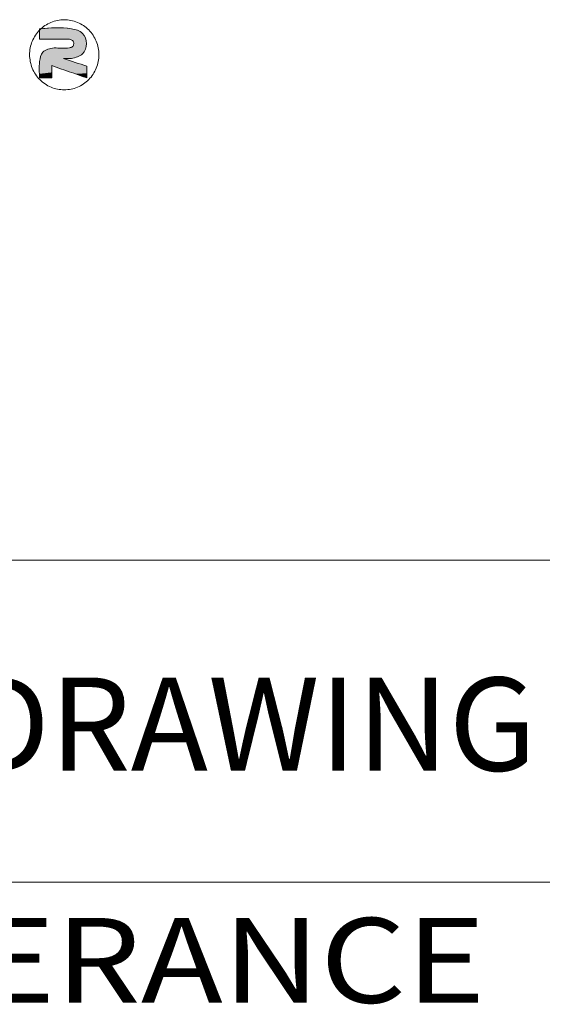
# Model space of a CAD drawing. Extents: x 595 to 2157, y -402 to 676.
# Drawn here: x 1812 to 1868, y -295 to -189 of the extents above; entities that cross this region are included whole.
import ezdxf
from ezdxf.enums import TextEntityAlignment as Align

# ---------------------------------------------------------------- set-up
doc = ezdxf.new("R2010")
doc.units = 0
doc.header["$MEASUREMENT"] = 0
doc.layers.get('0').update_dxf_attribs({"lineweight": 0})
doc.layers.add('qq', color=3, linetype='Continuous', lineweight=0)
doc.styles.add('TEXTSTYLE_0', font='txt', dxfattribs={"width": 0.8})

msp = doc.modelspace()

# ---------------------------------------------------------------- linework, layer by layer
at = {"color": 7, "linetype": 'Continuous', "lineweight": 0}
for p, q in [((2140.728, -247.086), (1600.555, -247.086)), ((2140.728, -281.637), (1600.555, -281.637))]:
    msp.add_line(p, q, dxfattribs=at)
at = {"color": 3, "linetype": 'Continuous', "lineweight": 0}
for points, knots in [([(1817.17, -196.649), (1817.413, -196.635), (1817.9, -196.607), (1818.602, -196.382), (1819.249, -196.033), (1819.815, -195.561), (1820.279, -194.987), (1820.624, -194.332), (1820.837, -193.621), (1820.908, -192.882), (1820.835, -192.144), (1820.622, -191.433), (1820.276, -190.779), (1819.81, -190.205), (1819.243, -189.734), (1818.596, -189.385), (1817.894, -189.169), (1817.164, -189.097), (1816.434, -189.171), (1815.732, -189.387), (1815.085, -189.738), (1814.519, -190.21), (1814.054, -190.784), (1813.709, -191.439), (1813.497, -192.15), (1813.426, -192.889), (1813.499, -193.627), (1813.712, -194.337), (1814.058, -194.992), (1814.523, -195.565), (1815.091, -196.037), (1815.738, -196.384), (1816.44, -196.608), (1816.927, -196.636), (1817.17, -196.649)], [0, 0, 0, 0, 0.7287185, 1.4581302, 2.188821, 2.9211798, 3.6553396, 4.3911594, 5.1282473, 5.8660205, 6.6037938, 7.3408816, 8.0767015, 8.8108613, 9.54322, 10.2739109, 11.0033226, 11.7320411, 12.4607596, 13.1901713, 13.9208621, 14.6532209, 15.3873807, 16.1232005, 16.8602884, 17.5980616, 18.3358348, 19.0729227, 19.8087426, 20.5429024, 21.2752611, 22.005952, 22.7353637, 23.4640822, 23.4640822, 23.4640822, 23.4640822]), ([(1814.522, -190.096), (1815.638, -189.998), (1817.181, -189.862), (1819.253, -190.396), (1819.681, -191.684), (1819.247, -192.983), (1818.386, -193.176), (1817.93, -193.279)], [0, 0, 0, 0, 3.4075316, 4.7141654, 5.8847694, 7.0459818, 8.3551735, 8.3551735, 8.3551735, 8.3551735]), ([(1817.93, -193.279), (1818.386, -193.176), (1819.247, -192.983), (1819.681, -191.684), (1819.253, -190.397), (1817.233, -189.873), (1815.738, -190.003), (1814.671, -190.096)], [0, 0, 0, 0, 1.3091918, 2.4704041, 3.6410081, 4.9476419, 8.206275, 8.206275, 8.206275, 8.206275]), ([(1814.522, -195.366), (1814.486, -194.797), (1814.429, -193.878), (1814.753, -192.368), (1815.617, -192.22), (1816.088, -192.139)], [0, 0, 0, 0, 1.7510243, 2.8286035, 4.1251106, 4.1251106, 4.1251106, 4.1251106]), ([(1816.088, -192.139), (1815.617, -192.22), (1814.753, -192.368), (1814.429, -193.878), (1814.486, -194.797), (1814.522, -195.366)], [0, 0, 0, 0, 1.2965071, 2.3740863, 4.1251106, 4.1251106, 4.1251106, 4.1251106]), ([(1816.088, -192.139), (1816.618, -192.184), (1817.269, -192.24), (1818.096, -192.066), (1818.226, -191.692), (1818.101, -191.311), (1817.848, -191.253), (1817.715, -191.222)], [0, 0, 0, 0, 1.6264786, 1.9994686, 2.3347011, 2.6811196, 3.0636438, 3.0636438, 3.0636438, 3.0636438]), ([(1817.715, -191.222), (1817.848, -191.253), (1818.101, -191.311), (1818.226, -191.692), (1818.096, -192.066), (1817.269, -192.24), (1816.618, -192.184), (1816.088, -192.139)], [0, 0, 0, 0, 0.3825242, 0.7289427, 1.0641752, 1.4371652, 3.0636438, 3.0636438, 3.0636438, 3.0636438])]:
    msp.add_open_spline(points, degree=3, knots=knots, dxfattribs=at)
for points in [[(1814.522, -191.222), (1814.522, -190.847), (1814.522, -190.471), (1814.522, -190.096)], [(1814.671, -190.096), (1814.622, -190.144), (1814.572, -190.192), (1814.522, -190.241)], [(1814.522, -190.241), (1814.522, -190.568), (1814.522, -190.895), (1814.522, -191.222)], [(1817.715, -191.222), (1816.651, -191.222), (1815.586, -191.222), (1814.522, -191.222)], [(1814.522, -191.222), (1815.586, -191.222), (1816.651, -191.222), (1817.715, -191.222)], [(1817.93, -193.279), (1817.654, -193.279), (1817.379, -193.279), (1817.103, -193.279)], [(1817.103, -193.279), (1817.933, -193.559), (1818.763, -193.839), (1819.593, -194.119)], [(1819.593, -194.119), (1818.763, -193.839), (1817.933, -193.559), (1817.103, -193.279)], [(1817.103, -193.279), (1817.379, -193.279), (1817.654, -193.279), (1817.93, -193.279)], [(1815.819, -194.052), (1815.819, -194.49), (1815.819, -194.928), (1815.819, -195.366)], [(1819.593, -195.369), (1818.335, -194.93), (1817.077, -194.491), (1815.819, -194.052)], [(1815.819, -195.366), (1815.819, -194.928), (1815.819, -194.49), (1815.819, -194.052)], [(1815.819, -194.052), (1817.077, -194.491), (1818.335, -194.93), (1819.593, -195.369)], [(1819.593, -194.119), (1819.593, -194.535), (1819.593, -194.952), (1819.593, -195.369)], [(1819.593, -195.369), (1819.593, -194.952), (1819.593, -194.535), (1819.593, -194.119)], [(1815.819, -195.366), (1815.387, -195.366), (1814.955, -195.366), (1814.522, -195.366)], [(1814.522, -195.366), (1814.955, -195.366), (1815.387, -195.366), (1815.819, -195.366)]]:
    msp.add_open_spline(points, degree=3, dxfattribs=at)
for points in [[(1814.636, -190.129), (1817.93, -190.096), (1814.632, -190.132)], [(1817.93, -190.096), (1818.155, -190.135), (1814.632, -190.132)], [(1814.639, -190.126), (1817.93, -190.096), (1814.636, -190.129)], [(1814.642, -190.123), (1817.93, -190.096), (1814.639, -190.126)], [(1814.645, -190.12), (1817.93, -190.096), (1814.642, -190.123)], [(1814.648, -190.117), (1817.93, -190.096), (1814.645, -190.12)], [(1814.652, -190.114), (1817.93, -190.096), (1814.648, -190.117)], [(1814.655, -190.111), (1817.93, -190.096), (1814.652, -190.114)], [(1814.658, -190.108), (1817.93, -190.096), (1814.655, -190.111)], [(1814.661, -190.105), (1817.93, -190.096), (1814.658, -190.108)], [(1814.665, -190.102), (1817.93, -190.096), (1814.661, -190.105)], [(1814.668, -190.099), (1817.93, -190.096), (1814.665, -190.102)], [(1814.668, -190.099), (1814.671, -190.096), (1817.93, -190.096)], [(1814.671, -190.096), (1815.135, -190.087), (1817.93, -190.096)], [(1815.596, -190.067), (1817.453, -190.043), (1815.135, -190.087)], [(1817.453, -190.043), (1817.93, -190.096), (1815.135, -190.087)], [(1815.596, -190.067), (1816.056, -190.043), (1817.453, -190.043)], [(1816.518, -190.025), (1816.983, -190.022), (1816.056, -190.043)], [(1816.983, -190.022), (1817.453, -190.043), (1816.056, -190.043)], [(1814.525, -190.237), (1818.377, -190.187), (1814.522, -190.241)], [(1818.377, -190.187), (1818.591, -190.255), (1814.522, -190.241)], [(1814.522, -190.295), (1814.522, -190.241), (1818.591, -190.255)], [(1818.591, -190.255), (1818.793, -190.342), (1814.522, -190.295)], [(1814.522, -190.354), (1814.522, -190.295), (1818.793, -190.342)], [(1814.522, -190.354), (1818.793, -190.342), (1814.522, -190.419)], [(1818.793, -190.342), (1818.978, -190.453), (1814.522, -190.419)], [(1814.522, -190.487), (1814.522, -190.419), (1818.978, -190.453)], [(1814.522, -190.487), (1818.978, -190.453), (1814.522, -190.558)], [(1818.978, -190.453), (1819.139, -190.59), (1814.522, -190.558)], [(1814.522, -190.63), (1814.522, -190.558), (1819.139, -190.59)], [(1819.139, -190.59), (1819.262, -190.738), (1814.522, -190.63)], [(1814.522, -190.739), (1814.522, -190.63), (1819.262, -190.738)], [(1814.522, -190.739), (1819.262, -190.738), (1814.522, -190.845)], [(1819.262, -190.738), (1819.363, -190.905), (1814.522, -190.845)], [(1814.522, -190.913), (1814.522, -190.845), (1819.363, -190.905)], [(1814.522, -190.913), (1819.363, -190.905), (1814.522, -190.976)], [(1814.522, -190.976), (1819.363, -190.905), (1814.522, -191.035)], [(1814.522, -191.035), (1819.363, -190.905), (1814.522, -191.075)], [(1819.363, -190.905), (1819.442, -191.088), (1814.522, -191.075)], [(1814.522, -191.111), (1814.522, -191.075), (1819.442, -191.088)], [(1814.522, -191.111), (1819.442, -191.088), (1814.522, -191.143)], [(1814.522, -191.143), (1819.442, -191.088), (1814.522, -191.17)], [(1814.522, -191.17), (1819.442, -191.088), (1814.522, -191.192)], [(1814.522, -191.192), (1819.442, -191.088), (1814.522, -191.209)], [(1814.522, -191.209), (1819.442, -191.088), (1814.522, -191.219)], [(1814.522, -191.219), (1819.442, -191.088), (1814.522, -191.222)], [(1814.522, -191.222), (1819.442, -191.088), (1814.534, -191.222)], [(1814.528, -190.234), (1818.377, -190.187), (1814.525, -190.237)], [(1814.532, -190.231), (1818.377, -190.187), (1814.528, -190.234)], [(1814.535, -190.228), (1818.377, -190.187), (1814.532, -190.231)], [(1814.534, -191.222), (1819.442, -191.088), (1814.569, -191.222)], [(1814.538, -190.225), (1818.377, -190.187), (1814.535, -190.228)], [(1814.541, -190.222), (1818.377, -190.187), (1814.538, -190.225)], [(1814.544, -190.219), (1818.377, -190.187), (1814.541, -190.222)], [(1814.547, -190.215), (1818.377, -190.187), (1814.544, -190.219)], [(1814.55, -190.212), (1818.377, -190.187), (1814.547, -190.215)], [(1814.553, -190.209), (1818.377, -190.187), (1814.55, -190.212)], [(1814.556, -190.206), (1818.377, -190.187), (1814.553, -190.209)], [(1814.56, -190.203), (1818.377, -190.187), (1814.556, -190.206)], [(1814.563, -190.2), (1818.377, -190.187), (1814.56, -190.203)], [(1814.566, -190.197), (1818.377, -190.187), (1814.563, -190.2)], [(1814.569, -190.194), (1818.377, -190.187), (1814.566, -190.197)], [(1814.572, -190.191), (1818.377, -190.187), (1814.569, -190.194)], [(1814.569, -191.222), (1819.442, -191.088), (1814.624, -191.222)], [(1814.575, -190.187), (1818.377, -190.187), (1814.572, -190.191)], [(1814.575, -190.187), (1814.578, -190.184), (1818.377, -190.187)], [(1814.581, -190.181), (1818.155, -190.135), (1814.578, -190.184)], [(1818.155, -190.135), (1818.377, -190.187), (1814.578, -190.184)], [(1814.585, -190.178), (1818.155, -190.135), (1814.581, -190.181)], [(1814.588, -190.175), (1818.155, -190.135), (1814.585, -190.178)], [(1814.591, -190.172), (1818.155, -190.135), (1814.588, -190.175)], [(1814.594, -190.169), (1818.155, -190.135), (1814.591, -190.172)], [(1814.597, -190.166), (1818.155, -190.135), (1814.594, -190.169)], [(1814.6, -190.163), (1818.155, -190.135), (1814.597, -190.166)], [(1814.604, -190.16), (1818.155, -190.135), (1814.6, -190.163)], [(1814.607, -190.157), (1818.155, -190.135), (1814.604, -190.16)], [(1814.61, -190.154), (1818.155, -190.135), (1814.607, -190.157)], [(1814.613, -190.151), (1818.155, -190.135), (1814.61, -190.154)], [(1814.616, -190.147), (1818.155, -190.135), (1814.613, -190.151)], [(1814.62, -190.144), (1818.155, -190.135), (1814.616, -190.147)], [(1814.623, -190.141), (1818.155, -190.135), (1814.62, -190.144)], [(1814.626, -190.138), (1818.155, -190.135), (1814.623, -190.141)], [(1814.624, -191.222), (1819.442, -191.088), (1814.699, -191.222)], [(1814.629, -190.135), (1818.155, -190.135), (1814.626, -190.138)], [(1814.629, -190.135), (1814.632, -190.132), (1818.155, -190.135)], [(1814.699, -191.222), (1819.442, -191.088), (1814.791, -191.222)], [(1814.791, -191.222), (1819.442, -191.088), (1814.899, -191.222)], [(1814.899, -191.222), (1819.442, -191.088), (1815.021, -191.222)], [(1815.021, -191.222), (1819.442, -191.088), (1815.155, -191.222)], [(1815.155, -191.222), (1819.442, -191.088), (1815.3, -191.222)], [(1815.3, -191.222), (1819.442, -191.088), (1815.453, -191.222)], [(1815.453, -191.222), (1819.442, -191.088), (1815.613, -191.222)], [(1815.613, -191.222), (1819.442, -191.088), (1815.779, -191.222)], [(1815.779, -191.222), (1819.442, -191.088), (1815.948, -191.222)], [(1815.948, -191.222), (1819.442, -191.088), (1816.119, -191.222)], [(1816.119, -191.222), (1819.442, -191.088), (1816.289, -191.222)], [(1816.289, -191.222), (1819.442, -191.088), (1816.458, -191.222)], [(1816.458, -191.222), (1819.442, -191.088), (1816.624, -191.222)], [(1816.624, -191.222), (1819.442, -191.088), (1816.784, -191.222)], [(1816.784, -191.222), (1819.442, -191.088), (1816.937, -191.222)], [(1816.937, -191.222), (1819.442, -191.088), (1817.082, -191.222)], [(1817.082, -191.222), (1819.442, -191.088), (1817.216, -191.222)], [(1817.216, -191.222), (1819.442, -191.088), (1817.338, -191.222)], [(1817.338, -191.222), (1819.442, -191.088), (1817.446, -191.222)], [(1817.446, -191.222), (1819.442, -191.088), (1817.538, -191.222)], [(1817.538, -191.222), (1819.442, -191.088), (1817.613, -191.222)], [(1817.613, -191.222), (1819.442, -191.088), (1817.668, -191.222)], [(1817.668, -191.222), (1819.442, -191.088), (1817.703, -191.222)], [(1817.703, -191.222), (1819.442, -191.088), (1817.715, -191.222)], [(1817.715, -191.222), (1819.442, -191.088), (1817.792, -191.228)], [(1817.792, -191.228), (1819.442, -191.088), (1817.869, -191.247)], [(1817.869, -191.247), (1819.442, -191.088), (1817.942, -191.277)], [(1819.442, -191.088), (1819.498, -191.283), (1817.942, -191.277)], [(1815.425, -192.258), (1819.478, -192.166), (1815.268, -192.324)], [(1819.478, -192.166), (1819.397, -192.388), (1815.268, -192.324)], [(1815.589, -192.207), (1819.478, -192.166), (1815.425, -192.258)], [(1817.016, -192.177), (1819.478, -192.166), (1815.589, -192.207)], [(1815.589, -192.207), (1815.756, -192.17), (1816.668, -192.171)], [(1816.838, -192.175), (1815.589, -192.207), (1816.668, -192.171)], [(1817.016, -192.177), (1815.589, -192.207), (1816.838, -192.175)], [(1815.756, -192.17), (1815.924, -192.147), (1816.222, -192.149)], [(1816.291, -192.154), (1815.756, -192.17), (1816.222, -192.149)], [(1816.372, -192.158), (1815.756, -192.17), (1816.291, -192.154)], [(1816.462, -192.163), (1815.756, -192.17), (1816.372, -192.158)], [(1816.562, -192.167), (1815.756, -192.17), (1816.462, -192.163)], [(1816.562, -192.167), (1816.668, -192.171), (1815.756, -192.17)], [(1815.924, -192.147), (1816.088, -192.139), (1816.093, -192.14)], [(1816.108, -192.141), (1815.924, -192.147), (1816.093, -192.14)], [(1816.133, -192.143), (1815.924, -192.147), (1816.108, -192.141)], [(1816.166, -192.145), (1815.924, -192.147), (1816.133, -192.143)], [(1816.166, -192.145), (1816.222, -192.149), (1815.924, -192.147)], [(1817.198, -192.175), (1819.478, -192.166), (1817.016, -192.177)], [(1817.378, -192.169), (1819.478, -192.166), (1817.198, -192.175)], [(1817.378, -192.169), (1817.552, -192.157), (1819.478, -192.166)], [(1817.552, -192.157), (1817.715, -192.139), (1819.478, -192.166)], [(1817.798, -192.126), (1819.526, -191.931), (1817.715, -192.139)], [(1819.526, -191.931), (1819.478, -192.166), (1817.715, -192.139)], [(1817.875, -192.109), (1819.526, -191.931), (1817.798, -192.126)], [(1817.946, -192.085), (1819.526, -191.931), (1817.875, -192.109)], [(1818.009, -191.318), (1817.942, -191.277), (1819.498, -191.283)], [(1818.009, -192.052), (1819.526, -191.931), (1817.946, -192.085)], [(1818.009, -191.318), (1819.498, -191.283), (1818.068, -191.37)], [(1818.064, -192.008), (1819.526, -191.931), (1818.009, -192.052)], [(1818.105, -191.958), (1819.526, -191.931), (1818.064, -192.008)], [(1818.068, -191.37), (1819.498, -191.283), (1818.111, -191.425)], [(1818.105, -191.958), (1818.138, -191.9), (1819.526, -191.931)], [(1819.498, -191.283), (1819.532, -191.484), (1818.111, -191.425)], [(1818.144, -191.487), (1818.111, -191.425), (1819.532, -191.484)], [(1818.163, -191.835), (1819.543, -191.689), (1818.138, -191.9)], [(1819.543, -191.689), (1819.526, -191.931), (1818.138, -191.9)], [(1818.144, -191.487), (1819.532, -191.484), (1818.168, -191.553)], [(1818.179, -191.766), (1819.543, -191.689), (1818.163, -191.835)], [(1818.168, -191.553), (1819.532, -191.484), (1818.182, -191.623)], [(1818.185, -191.696), (1819.543, -191.689), (1818.179, -191.766)], [(1819.532, -191.484), (1819.543, -191.689), (1818.182, -191.623)], [(1818.185, -191.696), (1818.182, -191.623), (1819.543, -191.689)], [(1814.545, -193.401), (1814.578, -193.207), (1817.103, -193.279)], [(1817.112, -193.282), (1814.545, -193.401), (1817.103, -193.279)], [(1817.139, -193.291), (1814.545, -193.401), (1817.112, -193.282)], [(1814.578, -193.207), (1814.625, -193.03), (1818.789, -193.051)], [(1818.585, -193.149), (1814.578, -193.207), (1818.789, -193.051)], [(1818.585, -193.149), (1818.37, -193.22), (1814.578, -193.207)], [(1818.37, -193.22), (1817.103, -193.279), (1814.578, -193.207)], [(1814.625, -193.03), (1814.67, -192.908), (1818.975, -192.927)], [(1818.975, -192.927), (1818.789, -193.051), (1814.625, -193.03)], [(1814.727, -192.795), (1819.139, -192.778), (1814.67, -192.908)], [(1819.139, -192.778), (1818.975, -192.927), (1814.67, -192.908)], [(1814.727, -192.795), (1814.794, -192.692), (1819.139, -192.778)], [(1814.875, -192.596), (1819.284, -192.594), (1814.794, -192.692)], [(1819.284, -192.594), (1819.139, -192.778), (1814.794, -192.692)], [(1814.875, -192.596), (1814.99, -192.493), (1819.284, -192.594)], [(1815.122, -192.402), (1819.397, -192.388), (1814.99, -192.493)], [(1819.397, -192.388), (1819.284, -192.594), (1814.99, -192.493)], [(1815.122, -192.402), (1815.268, -192.324), (1819.397, -192.388)], [(1818.15, -193.264), (1817.103, -193.279), (1818.37, -193.22)], [(1817.103, -193.279), (1818.15, -193.264), (1817.106, -193.279)], [(1817.106, -193.279), (1818.15, -193.264), (1817.115, -193.279)], [(1817.115, -193.279), (1818.15, -193.264), (1817.13, -193.279)], [(1817.13, -193.279), (1818.15, -193.264), (1817.149, -193.279)], [(1817.149, -193.279), (1818.15, -193.264), (1817.173, -193.279)], [(1817.173, -193.279), (1818.15, -193.264), (1817.201, -193.279)], [(1817.201, -193.279), (1818.15, -193.264), (1817.232, -193.279)], [(1817.232, -193.279), (1818.15, -193.264), (1817.267, -193.279)], [(1817.267, -193.279), (1818.15, -193.264), (1817.304, -193.279)], [(1817.304, -193.279), (1818.15, -193.264), (1817.344, -193.279)], [(1817.344, -193.279), (1818.15, -193.264), (1817.386, -193.279)], [(1817.386, -193.279), (1818.15, -193.264), (1817.428, -193.279)], [(1817.428, -193.279), (1818.15, -193.264), (1817.472, -193.279)], [(1817.472, -193.279), (1818.15, -193.264), (1817.516, -193.279)], [(1817.516, -193.279), (1818.15, -193.264), (1817.561, -193.279)], [(1817.561, -193.279), (1818.15, -193.264), (1817.604, -193.279)], [(1817.604, -193.279), (1818.15, -193.264), (1817.647, -193.279)], [(1817.647, -193.279), (1818.15, -193.264), (1817.689, -193.279)], [(1817.689, -193.279), (1818.15, -193.264), (1817.728, -193.279)], [(1817.728, -193.279), (1818.15, -193.264), (1817.766, -193.279)], [(1817.766, -193.279), (1818.15, -193.264), (1817.801, -193.279)], [(1817.801, -193.279), (1818.15, -193.264), (1817.832, -193.279)], [(1817.832, -193.279), (1818.15, -193.264), (1817.86, -193.279)], [(1817.86, -193.279), (1818.15, -193.264), (1817.884, -193.279)], [(1817.884, -193.279), (1818.15, -193.264), (1817.903, -193.279)], [(1817.903, -193.279), (1818.15, -193.264), (1817.918, -193.279)], [(1817.918, -193.279), (1818.15, -193.264), (1817.927, -193.279)], [(1818.15, -193.264), (1817.93, -193.279), (1817.927, -193.279)], [(1814.496, -194.39), (1814.501, -193.996), (1815.819, -194.052)], [(1815.819, -194.057), (1814.496, -194.39), (1815.819, -194.052)], [(1815.819, -194.071), (1814.496, -194.39), (1815.819, -194.057)], [(1815.819, -194.094), (1814.496, -194.39), (1815.819, -194.071)], [(1815.819, -194.124), (1814.496, -194.39), (1815.819, -194.094)], [(1815.819, -194.162), (1814.496, -194.39), (1815.819, -194.124)], [(1815.819, -194.207), (1814.496, -194.39), (1815.819, -194.162)], [(1815.819, -194.257), (1814.496, -194.39), (1815.819, -194.207)], [(1815.819, -194.312), (1814.496, -194.39), (1815.819, -194.257)], [(1815.819, -194.372), (1814.496, -194.39), (1815.819, -194.312)], [(1814.501, -193.996), (1814.51, -193.801), (1818.742, -193.832)], [(1818.867, -193.874), (1814.501, -193.996), (1818.742, -193.832)], [(1818.987, -193.914), (1814.501, -193.996), (1818.867, -193.874)], [(1819.1, -193.952), (1814.501, -193.996), (1818.987, -193.914)], [(1819.204, -193.987), (1814.501, -193.996), (1819.1, -193.952)], [(1819.204, -193.987), (1819.299, -194.02), (1814.501, -193.996)], [(1819.299, -194.02), (1815.819, -194.052), (1814.501, -193.996)], [(1814.51, -193.801), (1814.522, -193.615), (1818.215, -193.654)], [(1818.348, -193.699), (1814.51, -193.801), (1818.215, -193.654)], [(1818.481, -193.744), (1814.51, -193.801), (1818.348, -193.699)], [(1818.613, -193.788), (1814.51, -193.801), (1818.481, -193.744)], [(1818.613, -193.788), (1818.742, -193.832), (1814.51, -193.801)], [(1814.522, -193.615), (1814.545, -193.401), (1817.492, -193.41)], [(1817.597, -193.445), (1814.522, -193.615), (1817.492, -193.41)], [(1817.71, -193.483), (1814.522, -193.615), (1817.597, -193.445)], [(1817.829, -193.524), (1814.522, -193.615), (1817.71, -193.483)], [(1817.954, -193.566), (1814.522, -193.615), (1817.829, -193.524)], [(1818.083, -193.609), (1814.522, -193.615), (1817.954, -193.566)], [(1818.083, -193.609), (1818.215, -193.654), (1814.522, -193.615)], [(1817.183, -193.305), (1814.545, -193.401), (1817.139, -193.291)], [(1817.241, -193.325), (1814.545, -193.401), (1817.183, -193.305)], [(1817.313, -193.349), (1814.545, -193.401), (1817.241, -193.325)], [(1817.397, -193.378), (1814.545, -193.401), (1817.313, -193.349)], [(1817.397, -193.378), (1817.492, -193.41), (1814.545, -193.401)], [(1819.383, -194.048), (1815.819, -194.052), (1819.299, -194.02)], [(1815.819, -194.052), (1819.383, -194.048), (1815.833, -194.057)], [(1815.833, -194.057), (1819.383, -194.048), (1815.874, -194.071)], [(1819.383, -194.048), (1819.455, -194.072), (1815.874, -194.071)], [(1815.94, -194.094), (1815.874, -194.071), (1819.455, -194.072)], [(1819.514, -194.092), (1815.94, -194.094), (1819.455, -194.072)], [(1819.514, -194.092), (1819.557, -194.106), (1815.94, -194.094)], [(1816.028, -194.125), (1815.94, -194.094), (1819.557, -194.106)], [(1819.584, -194.116), (1816.028, -194.125), (1819.557, -194.106)], [(1819.593, -194.119), (1816.028, -194.125), (1819.584, -194.116)], [(1819.593, -194.123), (1816.028, -194.125), (1819.593, -194.119)], [(1819.593, -194.123), (1819.593, -194.137), (1816.028, -194.125)], [(1816.137, -194.163), (1816.028, -194.125), (1819.593, -194.137)], [(1819.593, -194.159), (1816.137, -194.163), (1819.593, -194.137)], [(1819.593, -194.159), (1819.593, -194.188), (1816.137, -194.163)], [(1816.265, -194.207), (1816.137, -194.163), (1819.593, -194.188)], [(1819.593, -194.188), (1819.593, -194.224), (1816.265, -194.207)], [(1816.409, -194.257), (1816.265, -194.207), (1819.593, -194.224)], [(1819.593, -194.224), (1819.593, -194.266), (1816.409, -194.257)], [(1816.567, -194.313), (1816.409, -194.257), (1819.593, -194.266)], [(1819.593, -194.266), (1819.593, -194.314), (1816.567, -194.313)], [(1816.738, -194.372), (1816.567, -194.313), (1819.593, -194.314)], [(1819.593, -194.367), (1816.738, -194.372), (1819.593, -194.314)], [(1815.819, -194.372), (1815.819, -194.435), (1814.496, -194.39)], [(1814.497, -194.581), (1814.496, -194.39), (1815.819, -194.435)], [(1815.819, -194.501), (1814.497, -194.581), (1815.819, -194.435)], [(1815.819, -194.569), (1814.497, -194.581), (1815.819, -194.501)], [(1815.819, -194.569), (1815.819, -194.638), (1814.497, -194.581)], [(1814.5, -194.762), (1814.497, -194.581), (1815.819, -194.638)], [(1815.819, -194.709), (1814.5, -194.762), (1815.819, -194.638)], [(1815.819, -194.709), (1815.819, -194.779), (1814.5, -194.762)], [(1814.504, -194.927), (1814.5, -194.762), (1815.819, -194.779)], [(1815.819, -194.848), (1814.504, -194.927), (1815.819, -194.779)], [(1815.819, -194.917), (1814.504, -194.927), (1815.819, -194.848)], [(1815.819, -194.917), (1815.819, -194.983), (1814.504, -194.927)], [(1814.509, -195.072), (1814.504, -194.927), (1815.819, -194.983)], [(1815.819, -195.046), (1814.509, -195.072), (1815.819, -194.983)], [(1815.819, -195.046), (1815.819, -195.105), (1814.509, -195.072)], [(1814.512, -195.156), (1814.509, -195.072), (1815.819, -195.105)], [(1815.819, -195.105), (1815.819, -195.16), (1814.512, -195.156)], [(1814.515, -195.228), (1814.512, -195.156), (1815.819, -195.16)], [(1815.819, -195.211), (1814.515, -195.228), (1815.819, -195.16)], [(1815.819, -195.211), (1815.819, -195.255), (1814.515, -195.228)], [(1814.518, -195.286), (1814.515, -195.228), (1815.819, -195.255)], [(1815.819, -195.255), (1815.819, -195.293), (1814.518, -195.286)], [(1814.52, -195.329), (1814.518, -195.286), (1815.819, -195.293)], [(1815.819, -195.324), (1814.52, -195.329), (1815.819, -195.293)], [(1815.819, -195.324), (1815.819, -195.347), (1814.52, -195.329)], [(1814.522, -195.356), (1814.52, -195.329), (1815.819, -195.347)], [(1815.819, -195.347), (1815.819, -195.361), (1814.522, -195.356)], [(1814.522, -195.366), (1814.522, -195.356), (1815.819, -195.361)], [(1814.522, -195.366), (1815.819, -195.361), (1814.527, -195.366)], [(1814.527, -195.366), (1815.819, -195.361), (1814.541, -195.366)], [(1814.541, -195.366), (1815.819, -195.361), (1814.564, -195.366)], [(1814.564, -195.366), (1815.819, -195.361), (1814.594, -195.366)], [(1814.594, -195.366), (1815.819, -195.361), (1814.632, -195.366)], [(1814.632, -195.366), (1815.819, -195.361), (1814.675, -195.366)], [(1814.675, -195.366), (1815.819, -195.361), (1814.725, -195.366)], [(1814.725, -195.366), (1815.819, -195.361), (1814.779, -195.366)], [(1814.779, -195.366), (1815.819, -195.361), (1814.838, -195.366)], [(1814.838, -195.366), (1815.819, -195.361), (1814.9, -195.366)], [(1814.9, -195.366), (1815.819, -195.361), (1814.965, -195.366)], [(1814.965, -195.366), (1815.819, -195.361), (1815.033, -195.366)], [(1815.033, -195.366), (1815.819, -195.361), (1815.101, -195.366)], [(1815.101, -195.366), (1815.819, -195.361), (1815.171, -195.366)], [(1815.171, -195.366), (1815.819, -195.361), (1815.24, -195.366)], [(1815.24, -195.366), (1815.819, -195.361), (1815.309, -195.366)], [(1815.309, -195.366), (1815.819, -195.361), (1815.376, -195.366)], [(1815.376, -195.366), (1815.819, -195.361), (1815.441, -195.366)], [(1815.441, -195.366), (1815.819, -195.361), (1815.503, -195.366)], [(1815.503, -195.366), (1815.819, -195.361), (1815.562, -195.366)], [(1815.562, -195.366), (1815.819, -195.361), (1815.617, -195.366)], [(1815.617, -195.366), (1815.819, -195.361), (1815.666, -195.366)], [(1815.666, -195.366), (1815.819, -195.361), (1815.71, -195.366)], [(1815.71, -195.366), (1815.819, -195.361), (1815.747, -195.366)], [(1815.747, -195.366), (1815.819, -195.361), (1815.778, -195.366)], [(1815.778, -195.366), (1815.819, -195.361), (1815.8, -195.366)], [(1815.8, -195.366), (1815.819, -195.361), (1815.814, -195.366)], [(1815.819, -195.361), (1815.819, -195.366), (1815.814, -195.366)], [(1819.593, -194.367), (1819.593, -194.423), (1816.738, -194.372)], [(1816.92, -194.436), (1816.738, -194.372), (1819.593, -194.423)], [(1819.593, -194.423), (1819.593, -194.483), (1816.92, -194.436)], [(1817.109, -194.502), (1816.92, -194.436), (1819.593, -194.483)], [(1819.593, -194.483), (1819.593, -194.546), (1817.109, -194.502)], [(1817.305, -194.57), (1817.109, -194.502), (1819.593, -194.546)], [(1819.593, -194.546), (1819.593, -194.611), (1817.305, -194.57)], [(1817.504, -194.64), (1817.305, -194.57), (1819.593, -194.611)], [(1819.593, -194.611), (1819.593, -194.677), (1817.504, -194.64)], [(1817.706, -194.71), (1817.504, -194.64), (1819.593, -194.677)], [(1819.593, -194.677), (1819.593, -194.744), (1817.706, -194.71)], [(1817.908, -194.781), (1817.706, -194.71), (1819.593, -194.744)], [(1819.593, -194.744), (1819.593, -194.811), (1817.908, -194.781)], [(1818.108, -194.85), (1817.908, -194.781), (1819.593, -194.811)], [(1819.593, -194.811), (1819.593, -194.877), (1818.108, -194.85)], [(1818.304, -194.919), (1818.108, -194.85), (1819.593, -194.877)], [(1819.593, -194.877), (1819.593, -194.942), (1818.304, -194.919)], [(1818.493, -194.985), (1818.304, -194.919), (1819.593, -194.942)], [(1819.593, -194.942), (1819.593, -195.004), (1818.493, -194.985)], [(1818.674, -195.048), (1818.493, -194.985), (1819.593, -195.004)], [(1819.593, -195.004), (1819.593, -195.064), (1818.674, -195.048)], [(1818.845, -195.108), (1818.674, -195.048), (1819.593, -195.064)], [(1819.593, -195.064), (1819.593, -195.121), (1818.845, -195.108)], [(1819.004, -195.163), (1818.845, -195.108), (1819.593, -195.121)], [(1819.593, -195.121), (1819.593, -195.174), (1819.004, -195.163)], [(1819.148, -195.213), (1819.004, -195.163), (1819.593, -195.174)], [(1819.593, -195.174), (1819.593, -195.221), (1819.148, -195.213)], [(1819.275, -195.258), (1819.148, -195.213), (1819.593, -195.221)], [(1819.593, -195.221), (1819.593, -195.264), (1819.275, -195.258)], [(1819.384, -195.296), (1819.275, -195.258), (1819.593, -195.264)], [(1819.593, -195.264), (1819.593, -195.3), (1819.384, -195.296)], [(1819.473, -195.327), (1819.384, -195.296), (1819.593, -195.3)], [(1819.593, -195.3), (1819.593, -195.329), (1819.473, -195.327)], [(1819.538, -195.35), (1819.473, -195.327), (1819.593, -195.329)], [(1819.593, -195.329), (1819.593, -195.351), (1819.538, -195.35)], [(1819.579, -195.364), (1819.538, -195.35), (1819.593, -195.351)], [(1819.593, -195.351), (1819.593, -195.364), (1819.579, -195.364)], [(1819.593, -195.369), (1819.579, -195.364), (1819.593, -195.364)]]:
    msp.add_solid(points, dxfattribs=at)

# ---------------------------------------------------------------- texts
at = {"color": 5, "linetype": 'Continuous', "lineweight": 0, "style": 'TEXTSTYLE_0', "width": 1.038462}
msp.add_text('TOLERANCE', height=9.1011, dxfattribs=at).set_placement((1780.46, -294.579), (1862.37, -294.579), align=Align.FIT)
at = {"layer": 'qq', "color": 3, "linetype": 'Continuous', "lineweight": 0, "insert": (1703.78, -259.689), "char_height": 10, "attachment_point": 1}
msp.add_mtext('{\\fCalibri|b0|i0|c0|p34;B4-220 MASTER DRAWING}', dxfattribs=at)

doc.saveas('drawing.dxf')
